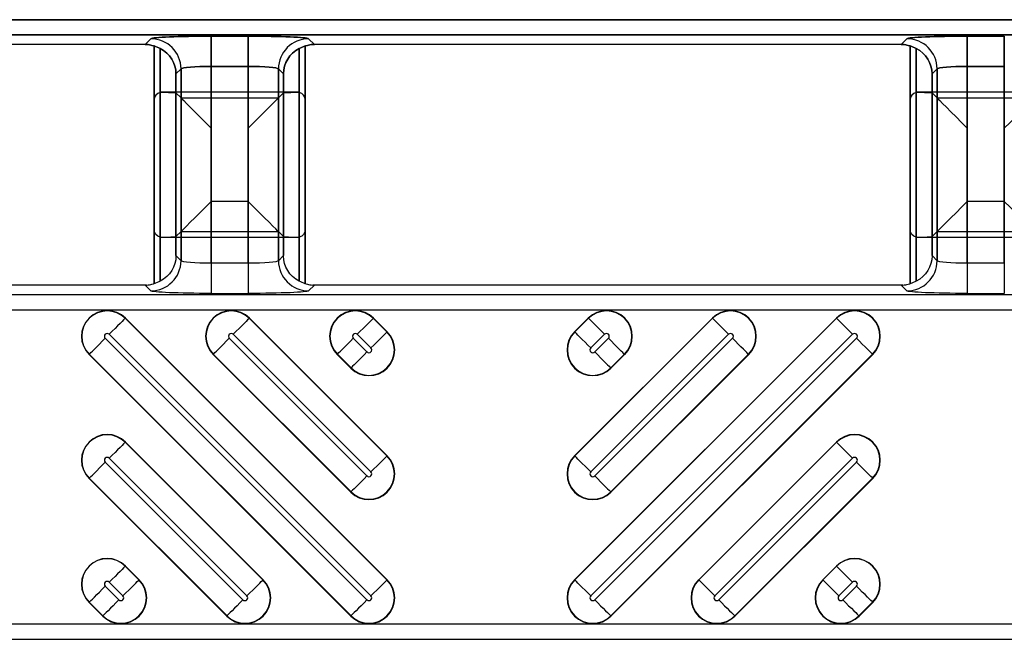
# Model space of a CAD drawing. Units: inches. Extents: x 0 to 226, y -16 to 104.
# Drawn here: x 23 to 24, y 65 to 66 of the extents above; entities that cross this region are included whole.
import ezdxf

# ---------------------------------------------------------------- set-up
doc = ezdxf.new("R2010")
doc.units = ezdxf.units.IN
doc.header["$MEASUREMENT"] = 0

msp = doc.modelspace()

# ---------------------------------------------------------------- linework, layer by layer
at = {"color": 18, "true_color": 0x000000}
for p, q in [((21.8186, 65.6402), (33.7961, 65.6402)), ((21.8186, 65.6402), (33.7961, 65.6402)), ((33.7961, 65.6402), (21.8186, 65.6402)), ((33.7961, 65.6402), (21.8186, 65.6402)), ((33.8157, 65.6205), (21.8186, 65.6205)), ((33.8157, 65.6205), (21.8186, 65.6205)), ((21.8186, 65.6205), (33.8157, 65.6205)), ((21.8186, 65.6205), (33.8157, 65.6205)), ((23.264, 65.6079), (22.4999, 65.6079)), ((23.264, 65.6079), (22.4999, 65.6079)), ((23.264, 65.6079), (22.4999, 65.6079)), ((23.264, 65.6079), (22.4999, 65.6079)), ((23.264, 65.6079), (23.2715, 65.6154)), ((23.264, 65.6079), (23.2715, 65.6154)), ((23.2715, 65.6154), (23.264, 65.6079)), ((23.2715, 65.6154), (23.264, 65.6079)), ((23.3502, 65.6187), (23.3983, 65.6187)), ((23.3502, 65.5794), (23.3502, 65.6187)), ((23.3502, 65.6187), (23.3983, 65.6187)), ((23.3502, 65.5794), (23.3502, 65.6187)), ((23.3983, 65.6187), (23.3502, 65.6187)), ((23.3502, 65.6187), (23.3502, 65.5794)), ((23.3983, 65.6187), (23.3502, 65.6187)), ((23.3502, 65.5794), (23.3502, 65.6187)), ((23.3983, 65.5794), (23.3983, 65.6187)), ((23.3983, 65.5794), (23.3983, 65.6187)), ((23.3983, 65.6187), (23.3983, 65.5794)), ((23.3983, 65.5794), (23.3983, 65.6187)), ((23.477, 65.6154), (23.4845, 65.6079)), ((23.477, 65.6154), (23.4845, 65.6079)), ((23.4845, 65.6079), (23.477, 65.6154)), ((23.4845, 65.6079), (23.477, 65.6154)), ((24.2486, 65.6079), (23.4845, 65.6079)), ((24.2486, 65.6079), (23.4845, 65.6079)), ((24.2486, 65.6079), (23.4845, 65.6079)), ((24.2486, 65.6079), (23.4845, 65.6079)), ((24.2486, 65.6079), (24.256, 65.6154)), ((24.2486, 65.6079), (24.256, 65.6154)), ((24.256, 65.6154), (24.2486, 65.6079)), ((24.256, 65.6154), (24.2486, 65.6079)), ((24.3347, 65.6187), (24.3829, 65.6187)), ((24.3347, 65.5794), (24.3347, 65.6187)), ((24.3347, 65.6187), (24.3829, 65.6187)), ((24.3347, 65.5794), (24.3347, 65.6187)), ((24.3829, 65.6187), (24.3347, 65.6187)), ((24.3347, 65.6187), (24.3347, 65.5794)), ((24.3829, 65.6187), (24.3347, 65.6187)), ((24.3347, 65.5794), (24.3347, 65.6187)), ((24.3829, 65.5794), (24.3829, 65.6187)), ((24.3829, 65.5794), (24.3829, 65.6187)), ((24.3829, 65.6187), (24.3829, 65.5794)), ((24.3829, 65.5794), (24.3829, 65.6187)), ((23.2758, 65.6061), (23.2758, 65.2961)), ((23.2758, 65.2961), (23.2758, 65.6061)), ((23.2758, 65.3664), (23.2758, 65.6061)), ((23.2837, 65.2996), (23.2837, 65.6027)), ((23.2837, 65.6027), (23.2837, 65.2996)), ((23.2837, 65.6027), (23.2837, 65.3568)), ((23.4648, 65.6027), (23.4648, 65.2996)), ((23.4648, 65.2996), (23.4648, 65.6027)), ((23.4648, 65.3568), (23.4648, 65.6027)), ((23.4727, 65.6061), (23.4727, 65.2961)), ((23.4727, 65.2961), (23.4727, 65.6061)), ((23.4727, 65.3664), (23.4727, 65.6061)), ((24.2604, 65.6061), (24.2604, 65.2961)), ((24.2604, 65.2961), (24.2604, 65.6061)), ((24.2604, 65.3664), (24.2604, 65.6061)), ((24.2682, 65.2996), (24.2682, 65.6027)), ((24.2682, 65.6027), (24.2682, 65.2996)), ((24.2682, 65.6027), (24.2682, 65.3568)), ((23.3108, 65.5761), (23.3042, 65.5695)), ((23.3108, 65.5761), (23.3042, 65.5695)), ((23.3042, 65.5695), (23.3108, 65.5761)), ((23.3042, 65.5695), (23.3108, 65.5761)), ((23.3042, 65.5695), (23.3042, 65.3328)), ((23.3042, 65.3328), (23.3042, 65.5695)), ((23.3042, 65.3575), (23.3042, 65.5695)), ((23.3108, 65.3262), (23.3108, 65.5761)), ((23.3108, 65.5761), (23.3108, 65.3262)), ((23.3108, 65.5761), (23.3108, 65.3641)), ((23.3983, 65.5794), (23.3502, 65.5794)), ((23.3502, 65.5794), (23.3502, 65.3229)), ((23.3983, 65.5794), (23.3502, 65.5794)), ((23.3502, 65.5794), (23.3983, 65.5794)), ((23.3502, 65.3229), (23.3502, 65.5794)), ((23.3502, 65.5794), (23.3983, 65.5794)), ((23.3502, 65.4034), (23.3502, 65.5794)), ((23.3983, 65.3229), (23.3983, 65.5794)), ((23.3983, 65.5794), (23.3983, 65.3229)), ((23.3983, 65.5794), (23.3983, 65.4034)), ((23.4377, 65.5761), (23.4377, 65.3262)), ((23.4442, 65.5695), (23.4377, 65.5761)), ((23.4442, 65.5695), (23.4377, 65.5761)), ((23.4377, 65.3262), (23.4377, 65.5761)), ((23.4377, 65.5761), (23.4442, 65.5695)), ((23.4377, 65.3641), (23.4377, 65.5761)), ((23.4377, 65.5761), (23.4442, 65.5695)), ((23.4442, 65.3328), (23.4442, 65.5695)), ((23.4442, 65.5695), (23.4442, 65.3328)), ((23.4442, 65.5695), (23.4442, 65.3575)), ((24.2954, 65.5761), (24.2888, 65.5695)), ((24.2954, 65.5761), (24.2888, 65.5695)), ((24.2888, 65.5695), (24.2954, 65.5761)), ((24.2888, 65.5695), (24.2954, 65.5761)), ((24.2888, 65.5695), (24.2888, 65.3328)), ((24.2888, 65.3328), (24.2888, 65.5695)), ((24.2888, 65.3575), (24.2888, 65.5695)), ((24.2954, 65.3262), (24.2954, 65.5761)), ((24.2954, 65.5761), (24.2954, 65.3262)), ((24.2954, 65.5761), (24.2954, 65.3641)), ((24.3829, 65.5794), (24.3347, 65.5794)), ((24.3347, 65.5794), (24.3347, 65.3229)), ((24.3829, 65.5794), (24.3347, 65.5794)), ((24.3347, 65.5794), (24.3829, 65.5794)), ((24.3347, 65.3229), (24.3347, 65.5794)), ((24.3347, 65.5794), (24.3829, 65.5794)), ((24.3347, 65.4034), (24.3347, 65.5794)), ((24.3829, 65.3229), (24.3829, 65.5794)), ((24.3829, 65.5794), (24.3829, 65.3229)), ((24.3829, 65.5794), (24.3829, 65.4034)), ((23.2837, 65.2996), (23.2837, 65.5454)), ((23.2846, 65.5456), (23.3042, 65.5447)), ((23.4628, 65.5456), (23.2856, 65.5456)), ((23.3108, 65.5382), (23.3042, 65.5447)), ((23.3042, 65.5447), (23.3042, 65.3328)), ((23.4377, 65.5382), (23.4442, 65.5447)), ((23.4442, 65.5447), (23.4639, 65.5456)), ((23.4442, 65.3328), (23.4442, 65.5447)), ((23.4648, 65.5454), (23.4648, 65.2996)), ((24.2682, 65.2996), (24.2682, 65.5454)), ((24.2691, 65.5456), (24.2888, 65.5447)), ((24.4474, 65.5456), (24.2702, 65.5456)), ((24.2954, 65.5382), (24.2888, 65.5447)), ((24.2888, 65.5447), (24.2888, 65.3328)), ((23.2758, 65.5358), (23.2758, 65.2961)), ((23.3108, 65.3262), (23.3108, 65.5382)), ((23.3108, 65.5382), (23.4377, 65.5382)), ((23.4377, 65.5382), (23.4377, 65.3262)), ((23.4727, 65.5358), (23.4727, 65.2961)), ((24.2604, 65.5358), (24.2604, 65.2961)), ((24.2954, 65.3262), (24.2954, 65.5382)), ((24.2954, 65.5382), (24.4222, 65.5382)), ((23.3983, 65.4034), (23.3502, 65.4034)), ((24.3829, 65.4034), (24.3347, 65.4034)), ((23.3108, 65.3641), (23.3042, 65.3575)), ((23.3108, 65.3641), (23.4377, 65.3641)), ((23.4377, 65.3641), (23.4442, 65.3575)), ((24.2954, 65.3641), (24.2888, 65.3575)), ((24.2954, 65.3641), (24.4222, 65.3641)), ((23.2846, 65.3566), (23.3042, 65.3575)), ((23.4628, 65.3566), (23.2856, 65.3566)), ((23.4442, 65.3575), (23.4639, 65.3566)), ((24.2691, 65.3566), (24.2888, 65.3575)), ((24.4474, 65.3566), (24.2702, 65.3566)), ((23.3108, 65.3262), (23.3042, 65.3328)), ((23.3108, 65.3262), (23.3042, 65.3328)), ((23.4442, 65.3328), (23.4377, 65.3262)), ((23.4442, 65.3328), (23.4377, 65.3262)), ((24.2954, 65.3262), (24.2888, 65.3328)), ((24.2954, 65.3262), (24.2888, 65.3328)), ((23.3502, 65.3229), (23.3502, 65.2835)), ((23.3983, 65.3229), (23.3502, 65.3229)), ((23.3502, 65.3229), (23.3502, 65.2835)), ((23.3983, 65.3229), (23.3502, 65.3229)), ((23.3983, 65.3229), (23.3983, 65.2835)), ((23.3983, 65.3229), (23.3983, 65.2835)), ((24.3347, 65.3229), (24.3347, 65.2835)), ((24.3829, 65.3229), (24.3347, 65.3229)), ((24.3347, 65.3229), (24.3347, 65.2835)), ((24.3829, 65.3229), (24.3347, 65.3229)), ((24.3829, 65.3229), (24.3829, 65.2835)), ((24.3829, 65.3229), (24.3829, 65.2835)), ((23.264, 65.2943), (22.4999, 65.2943)), ((23.264, 65.2943), (22.4999, 65.2943)), ((23.264, 65.2943), (23.2715, 65.2868)), ((23.264, 65.2943), (23.2715, 65.2868)), ((23.477, 65.2868), (23.4845, 65.2943)), ((23.477, 65.2868), (23.4845, 65.2943)), ((24.2486, 65.2943), (23.4845, 65.2943)), ((24.2486, 65.2943), (23.4845, 65.2943)), ((24.2486, 65.2943), (24.256, 65.2868)), ((24.2486, 65.2943), (24.256, 65.2868)), ((33.8157, 65.2817), (21.8186, 65.2817)), ((33.8157, 65.2817), (21.8186, 65.2817)), ((23.3502, 65.2835), (23.3983, 65.2835)), ((23.3502, 65.2835), (23.3983, 65.2835)), ((24.3347, 65.2835), (24.3829, 65.2835)), ((24.3347, 65.2835), (24.3829, 65.2835)), ((21.8186, 65.262), (33.7961, 65.262)), ((21.8186, 65.262), (33.7961, 65.262)), ((23.2381, 65.2511), (23.2384, 65.2514)), ((23.579, 64.9103), (23.2381, 65.2511)), ((23.2384, 65.2514), (23.5793, 64.9105)), ((23.3996, 65.2511), (23.3999, 65.2514)), ((23.579, 65.0718), (23.3996, 65.2511)), ((23.3999, 65.2514), (23.5793, 65.0721)), ((23.5612, 65.2511), (23.5614, 65.2514)), ((23.579, 65.2333), (23.5612, 65.2511)), ((23.5614, 65.2514), (23.5793, 65.2336)), ((23.8234, 64.9105), (24.1642, 65.2514)), ((23.8234, 65.0721), (24.0027, 65.2514)), ((23.8234, 65.2336), (23.8412, 65.2514)), ((24.1645, 65.2511), (23.8236, 64.9103)), ((24.003, 65.2511), (23.8236, 65.0718)), ((23.8415, 65.2511), (23.8236, 65.2333)), ((23.8415, 65.2511), (23.8412, 65.2514)), ((24.003, 65.2511), (24.0027, 65.2514)), ((24.1645, 65.2511), (24.1642, 65.2514)), ((23.553, 64.8843), (23.2122, 65.2251)), ((23.2173, 65.2303), (23.5582, 64.8894)), ((23.553, 65.0458), (23.3737, 65.2251)), ((23.3788, 65.2303), (23.5582, 65.051)), ((23.553, 65.2073), (23.5352, 65.2251)), ((23.5404, 65.2303), (23.5582, 65.2125)), ((23.579, 65.2333), (23.5793, 65.2336)), ((23.8236, 65.2333), (23.8234, 65.2336)), ((23.8444, 64.8894), (24.1853, 65.2303)), ((23.8444, 65.051), (24.0238, 65.2303)), ((23.8444, 65.2125), (23.8623, 65.2303)), ((24.1905, 65.2251), (23.8496, 64.8843)), ((24.029, 65.2251), (23.8496, 65.0458)), ((23.8674, 65.2251), (23.8496, 65.2073)), ((23.1913, 65.2043), (23.1911, 65.2041)), ((23.5319, 64.8632), (23.1911, 65.2041)), ((23.1913, 65.2043), (23.5322, 64.8635)), ((23.3529, 65.2043), (23.3526, 65.2041)), ((23.5319, 65.0247), (23.3526, 65.2041)), ((23.3529, 65.2043), (23.5322, 65.025)), ((23.5144, 65.2043), (23.5141, 65.2041)), ((23.5319, 65.1862), (23.5141, 65.2041)), ((23.5144, 65.2043), (23.5322, 65.1865)), ((23.8704, 64.8635), (24.2113, 65.2043)), ((23.8704, 65.025), (24.0498, 65.2043)), ((23.8704, 65.1865), (23.8882, 65.2043)), ((24.2116, 65.2041), (23.8707, 64.8632)), ((24.05, 65.2041), (23.8707, 65.0247)), ((23.8885, 65.2041), (23.8707, 65.1862)), ((23.8882, 65.2043), (23.8885, 65.2041)), ((24.0498, 65.2043), (24.05, 65.2041)), ((24.2113, 65.2043), (24.2116, 65.2041)), ((23.5322, 65.1865), (23.5319, 65.1862)), ((23.8704, 65.1865), (23.8707, 65.1862)), ((23.2381, 65.0896), (23.2384, 65.0899)), ((23.4175, 64.9103), (23.2381, 65.0896)), ((23.2384, 65.0899), (23.4177, 64.9105)), ((23.9849, 64.9105), (24.1642, 65.0899)), ((24.1645, 65.0896), (23.9852, 64.9103)), ((24.1645, 65.0896), (24.1642, 65.0899)), ((23.2173, 65.0688), (23.3967, 64.8894)), ((23.579, 65.0718), (23.5793, 65.0721)), ((23.8236, 65.0718), (23.8234, 65.0721)), ((24.006, 64.8894), (24.1853, 65.0688)), ((23.3915, 64.8843), (23.2122, 65.0636)), ((24.1905, 65.0636), (24.0111, 64.8843)), ((23.1913, 65.0428), (23.1911, 65.0425)), ((23.3704, 64.8632), (23.1911, 65.0425)), ((23.1913, 65.0428), (23.3707, 64.8635)), ((24.0319, 64.8635), (24.2113, 65.0428)), ((24.2116, 65.0425), (24.0322, 64.8632)), ((24.2113, 65.0428), (24.2116, 65.0425)), ((23.5322, 65.025), (23.5319, 65.0247)), ((23.8704, 65.025), (23.8707, 65.0247)), ((23.2381, 64.9281), (23.2384, 64.9284)), ((23.2559, 64.9103), (23.2381, 64.9281)), ((23.2384, 64.9284), (23.2562, 64.9105)), ((24.1464, 64.9105), (24.1642, 64.9284)), ((24.1645, 64.9281), (24.1467, 64.9103)), ((24.1645, 64.9281), (24.1642, 64.9284)), ((23.23, 64.8843), (23.2122, 64.9021)), ((23.2173, 64.9073), (23.2351, 64.8894)), ((23.2559, 64.9103), (23.2562, 64.9105)), ((23.4175, 64.9103), (23.4177, 64.9105)), ((23.579, 64.9103), (23.5793, 64.9105)), ((23.8236, 64.9103), (23.8234, 64.9105)), ((23.9852, 64.9103), (23.9849, 64.9105)), ((24.1467, 64.9103), (24.1464, 64.9105)), ((24.1675, 64.8894), (24.1853, 64.9073)), ((24.1905, 64.9021), (24.1726, 64.8843)), ((23.1913, 64.8813), (23.1911, 64.881)), ((23.2089, 64.8632), (23.1911, 64.881)), ((23.1913, 64.8813), (23.2092, 64.8635)), ((24.1935, 64.8635), (24.2113, 64.8813)), ((24.2116, 64.881), (24.1937, 64.8632)), ((24.2113, 64.8813), (24.2116, 64.881)), ((23.2092, 64.8635), (23.2089, 64.8632)), ((23.3707, 64.8635), (23.3704, 64.8632)), ((23.5322, 64.8635), (23.5319, 64.8632)), ((23.8704, 64.8635), (23.8707, 64.8632)), ((24.0319, 64.8635), (24.0322, 64.8632)), ((24.1935, 64.8635), (24.1937, 64.8632)), ((33.7961, 64.8525), (21.8186, 64.8525)), ((33.7961, 64.8525), (21.8186, 64.8525)), ((21.8186, 64.8329), (33.8157, 64.8329)), ((21.8186, 64.8329), (33.8157, 64.8329))]:
    msp.add_line(p, q, dxfattribs=at)
at = {"color": 18, "true_color": 0x000000, "flags": 128}
for points in [[(23.3108, 65.5382), (23.3119, 65.5371), (23.3143, 65.5347), (23.318, 65.531), (23.3229, 65.5261), (23.3288, 65.5202), (23.3355, 65.5135), (23.3427, 65.5063), (23.3502, 65.4988)], [(23.4377, 65.5382), (23.4366, 65.5371), (23.4342, 65.5347), (23.4304, 65.531), (23.4255, 65.5261), (23.4197, 65.5202), (23.413, 65.5135), (23.4058, 65.5063), (23.3983, 65.4988)], [(24.2954, 65.5382), (24.2964, 65.5371), (24.2989, 65.5347), (24.3026, 65.531), (24.3075, 65.5261), (24.3134, 65.5202), (24.3201, 65.5135), (24.3273, 65.5063), (24.3347, 65.4988)], [(24.4222, 65.5382), (24.4212, 65.5371), (24.4188, 65.5347), (24.415, 65.531), (24.4101, 65.5261), (24.4042, 65.5202), (24.3976, 65.5135), (24.3904, 65.5063), (24.3829, 65.4988)], [(23.3108, 65.3641), (23.3119, 65.3651), (23.3143, 65.3675), (23.318, 65.3713), (23.3229, 65.3762), (23.3288, 65.3821), (23.3355, 65.3887), (23.3427, 65.3959), (23.3502, 65.4034)], [(23.4377, 65.3641), (23.4366, 65.3651), (23.4342, 65.3675), (23.4304, 65.3713), (23.4255, 65.3762), (23.4197, 65.3821), (23.413, 65.3887), (23.4058, 65.3959), (23.3983, 65.4034)], [(24.2954, 65.3641), (24.2964, 65.3651), (24.2989, 65.3675), (24.3026, 65.3713), (24.3075, 65.3762), (24.3134, 65.3821), (24.3201, 65.3887), (24.3273, 65.3959), (24.3347, 65.4034)], [(24.4222, 65.3641), (24.4212, 65.3651), (24.4188, 65.3675), (24.415, 65.3713), (24.4101, 65.3762), (24.4042, 65.3821), (24.3976, 65.3887), (24.3904, 65.3959), (24.3829, 65.4034)], [(23.2381, 65.2511), (23.2374, 65.2504), (23.236, 65.249), (23.234, 65.247), (23.2314, 65.2444), (23.2283, 65.2413), (23.2249, 65.2379), (23.2212, 65.2342), (23.2173, 65.2303)], [(23.3996, 65.2511), (23.399, 65.2504), (23.3976, 65.249), (23.3955, 65.247), (23.3929, 65.2444), (23.3899, 65.2413), (23.3864, 65.2379), (23.3827, 65.2342), (23.3788, 65.2303)], [(23.5612, 65.2511), (23.5605, 65.2504), (23.5591, 65.249), (23.5571, 65.247), (23.5545, 65.2444), (23.5514, 65.2413), (23.5479, 65.2379), (23.5442, 65.2342), (23.5404, 65.2303)], [(23.8415, 65.2511), (23.8422, 65.2504), (23.8435, 65.249), (23.8456, 65.247), (23.8482, 65.2444), (23.8512, 65.2413), (23.8547, 65.2379), (23.8584, 65.2342), (23.8623, 65.2303)], [(24.003, 65.2511), (24.0037, 65.2504), (24.0051, 65.249), (24.0071, 65.247), (24.0097, 65.2444), (24.0128, 65.2413), (24.0162, 65.2379), (24.0199, 65.2342), (24.0238, 65.2303)], [(24.1645, 65.2511), (24.1652, 65.2504), (24.1666, 65.249), (24.1686, 65.247), (24.1712, 65.2444), (24.1743, 65.2413), (24.1777, 65.2379), (24.1815, 65.2342), (24.1853, 65.2303)], [(23.1913, 65.2043), (23.192, 65.205), (23.1934, 65.2064), (23.1954, 65.2084), (23.198, 65.211), (23.2011, 65.2141), (23.2046, 65.2176), (23.2083, 65.2213), (23.2122, 65.2251)], [(23.3529, 65.2043), (23.3536, 65.205), (23.3549, 65.2064), (23.357, 65.2084), (23.3596, 65.211), (23.3626, 65.2141), (23.3661, 65.2176), (23.3698, 65.2213), (23.3737, 65.2251)], [(23.5144, 65.2043), (23.5151, 65.205), (23.5165, 65.2064), (23.5185, 65.2084), (23.5211, 65.211), (23.5242, 65.2141), (23.5276, 65.2176), (23.5313, 65.2213), (23.5352, 65.2251)], [(23.5582, 65.2125), (23.562, 65.2163), (23.5657, 65.2201), (23.5692, 65.2235), (23.5723, 65.2266), (23.5749, 65.2292), (23.5769, 65.2312), (23.5783, 65.2326), (23.579, 65.2333)], [(23.8444, 65.2125), (23.8406, 65.2163), (23.8369, 65.2201), (23.8334, 65.2235), (23.8303, 65.2266), (23.8277, 65.2292), (23.8257, 65.2312), (23.8243, 65.2326), (23.8236, 65.2333)], [(23.8882, 65.2043), (23.8876, 65.205), (23.8862, 65.2064), (23.8841, 65.2084), (23.8815, 65.211), (23.8785, 65.2141), (23.875, 65.2176), (23.8713, 65.2213), (23.8674, 65.2251)], [(24.0498, 65.2043), (24.0491, 65.205), (24.0477, 65.2064), (24.0457, 65.2084), (24.0431, 65.211), (24.04, 65.2141), (24.0365, 65.2176), (24.0328, 65.2213), (24.029, 65.2251)], [(24.2113, 65.2043), (24.2106, 65.205), (24.2092, 65.2064), (24.2072, 65.2084), (24.2046, 65.211), (24.2015, 65.2141), (24.198, 65.2176), (24.1943, 65.2213), (24.1905, 65.2251)], [(23.553, 65.2073), (23.5492, 65.2035), (23.5454, 65.1997), (23.542, 65.1963), (23.5389, 65.1932), (23.5363, 65.1906), (23.5343, 65.1886), (23.5329, 65.1872), (23.5322, 65.1865)], [(23.8496, 65.2073), (23.8535, 65.2035), (23.8572, 65.1997), (23.8606, 65.1963), (23.8637, 65.1932), (23.8663, 65.1906), (23.8683, 65.1886), (23.8697, 65.1872), (23.8704, 65.1865)], [(23.2381, 65.0896), (23.2374, 65.0889), (23.236, 65.0875), (23.234, 65.0855), (23.2314, 65.0829), (23.2283, 65.0798), (23.2249, 65.0764), (23.2212, 65.0726), (23.2173, 65.0688)], [(24.1645, 65.0896), (24.1652, 65.0889), (24.1666, 65.0875), (24.1686, 65.0855), (24.1712, 65.0829), (24.1743, 65.0798), (24.1777, 65.0764), (24.1815, 65.0726), (24.1853, 65.0688)], [(23.5582, 65.051), (23.562, 65.0548), (23.5657, 65.0585), (23.5692, 65.062), (23.5723, 65.0651), (23.5749, 65.0677), (23.5769, 65.0697), (23.5783, 65.0711), (23.579, 65.0718)], [(23.8444, 65.051), (23.8406, 65.0548), (23.8369, 65.0585), (23.8334, 65.062), (23.8303, 65.0651), (23.8277, 65.0677), (23.8257, 65.0697), (23.8243, 65.0711), (23.8236, 65.0718)], [(23.1913, 65.0428), (23.192, 65.0435), (23.1934, 65.0449), (23.1954, 65.0469), (23.198, 65.0495), (23.2011, 65.0526), (23.2046, 65.0561), (23.2083, 65.0598), (23.2122, 65.0636)], [(24.2113, 65.0428), (24.2106, 65.0435), (24.2092, 65.0449), (24.2072, 65.0469), (24.2046, 65.0495), (24.2015, 65.0526), (24.198, 65.0561), (24.1943, 65.0598), (24.1905, 65.0636)], [(23.553, 65.0458), (23.5492, 65.0419), (23.5454, 65.0382), (23.542, 65.0348), (23.5389, 65.0317), (23.5363, 65.0291), (23.5343, 65.0271), (23.5329, 65.0257), (23.5322, 65.025)], [(23.8496, 65.0458), (23.8535, 65.0419), (23.8572, 65.0382), (23.8606, 65.0348), (23.8637, 65.0317), (23.8663, 65.0291), (23.8683, 65.0271), (23.8697, 65.0257), (23.8704, 65.025)], [(23.2381, 64.9281), (23.2374, 64.9274), (23.236, 64.926), (23.234, 64.924), (23.2314, 64.9214), (23.2283, 64.9183), (23.2249, 64.9148), (23.2212, 64.9111), (23.2173, 64.9073)], [(24.1645, 64.9281), (24.1652, 64.9274), (24.1666, 64.926), (24.1686, 64.924), (24.1712, 64.9214), (24.1743, 64.9183), (24.1777, 64.9148), (24.1815, 64.9111), (24.1853, 64.9073)], [(23.1913, 64.8813), (23.192, 64.882), (23.1934, 64.8834), (23.1954, 64.8854), (23.198, 64.888), (23.2011, 64.8911), (23.2046, 64.8945), (23.2083, 64.8983), (23.2122, 64.9021)], [(23.2351, 64.8894), (23.239, 64.8933), (23.2427, 64.897), (23.2462, 64.9005), (23.2493, 64.9036), (23.2518, 64.9062), (23.2539, 64.9082), (23.2553, 64.9096), (23.2559, 64.9103)], [(23.3967, 64.8894), (23.4005, 64.8933), (23.4042, 64.897), (23.4077, 64.9005), (23.4108, 64.9036), (23.4134, 64.9062), (23.4154, 64.9082), (23.4168, 64.9096), (23.4175, 64.9103)], [(23.5582, 64.8894), (23.562, 64.8933), (23.5657, 64.897), (23.5692, 64.9005), (23.5723, 64.9036), (23.5749, 64.9062), (23.5769, 64.9082), (23.5783, 64.9096), (23.579, 64.9103)], [(23.8444, 64.8894), (23.8406, 64.8933), (23.8369, 64.897), (23.8334, 64.9005), (23.8303, 64.9036), (23.8277, 64.9062), (23.8257, 64.9082), (23.8243, 64.9096), (23.8236, 64.9103)], [(24.006, 64.8894), (24.0021, 64.8933), (23.9984, 64.897), (23.9949, 64.9005), (23.9919, 64.9036), (23.9893, 64.9062), (23.9872, 64.9082), (23.9859, 64.9096), (23.9852, 64.9103)], [(24.1675, 64.8894), (24.1636, 64.8933), (24.1599, 64.897), (24.1565, 64.9005), (24.1534, 64.9036), (24.1508, 64.9062), (24.1488, 64.9082), (24.1474, 64.9096), (24.1467, 64.9103)], [(24.2113, 64.8813), (24.2106, 64.882), (24.2092, 64.8834), (24.2072, 64.8854), (24.2046, 64.888), (24.2015, 64.8911), (24.198, 64.8945), (24.1943, 64.8983), (24.1905, 64.9021)], [(23.23, 64.8843), (23.2261, 64.8804), (23.2224, 64.8767), (23.2189, 64.8733), (23.2159, 64.8702), (23.2133, 64.8676), (23.2112, 64.8655), (23.2099, 64.8642), (23.2092, 64.8635)], [(23.3915, 64.8843), (23.3876, 64.8804), (23.3839, 64.8767), (23.3805, 64.8733), (23.3774, 64.8702), (23.3748, 64.8676), (23.3728, 64.8655), (23.3714, 64.8642), (23.3707, 64.8635)], [(23.553, 64.8843), (23.5492, 64.8804), (23.5454, 64.8767), (23.542, 64.8733), (23.5389, 64.8702), (23.5363, 64.8676), (23.5343, 64.8655), (23.5329, 64.8642), (23.5322, 64.8635)], [(23.8496, 64.8843), (23.8535, 64.8804), (23.8572, 64.8767), (23.8606, 64.8733), (23.8637, 64.8702), (23.8663, 64.8676), (23.8683, 64.8655), (23.8697, 64.8642), (23.8704, 64.8635)], [(24.0111, 64.8843), (24.015, 64.8804), (24.0187, 64.8767), (24.0222, 64.8733), (24.0252, 64.8702), (24.0278, 64.8676), (24.0299, 64.8655), (24.0312, 64.8642), (24.0319, 64.8635)], [(24.1726, 64.8843), (24.1765, 64.8804), (24.1802, 64.8767), (24.1837, 64.8733), (24.1868, 64.8702), (24.1894, 64.8676), (24.1914, 64.8655), (24.1928, 64.8642), (24.1935, 64.8635)]]:
    msp.add_lwpolyline(points, dxfattribs=at)
at = {"color": 18, "true_color": 0x000000}
for centre, radius, start, end in [((23.2714, 65.576), 0.0394, 0.1276, 89.8724), ((23.2714, 65.576), 0.0394, 0.1279, 89.8721), ((23.2714, 65.576), 0.0394, 0.1276, 89.8724), ((23.2714, 65.576), 0.0394, 0.1279, 89.8721), ((23.4771, 65.576), 0.0394, 90.1276, 179.8724), ((23.4771, 65.576), 0.0394, 90.1279, 179.8721), ((23.4771, 65.576), 0.0394, 90.1276, 179.8724), ((23.4771, 65.576), 0.0394, 90.1279, 179.8721), ((24.256, 65.576), 0.0394, 0.1272, 89.8726), ((24.256, 65.576), 0.0394, 0.1274, 89.8723), ((24.256, 65.576), 0.0394, 0.1272, 89.8726), ((24.256, 65.576), 0.0394, 0.1274, 89.8723), ((23.2714, 65.3263), 0.0394, 270.1276, 359.8724), ((23.2714, 65.3263), 0.0394, 270.1279, 359.8721), ((23.4771, 65.3263), 0.0394, 180.1276, 269.8724), ((23.4771, 65.3263), 0.0394, 180.1279, 269.8721), ((24.256, 65.3263), 0.0394, 270.1274, 359.8728), ((24.256, 65.3263), 0.0394, 270.1277, 359.8726), ((23.2147, 65.2277), 0.0335, 45, 225), ((23.3763, 65.2277), 0.0335, 45, 225), ((23.5378, 65.2277), 0.0335, 45, 225), ((23.8649, 65.2277), 0.0335, 315, 135), ((24.0264, 65.2277), 0.0335, 315, 135), ((24.1879, 65.2277), 0.0335, 315, 135), ((23.2147, 65.2277), 0.0331, 45, 225), ((23.3763, 65.2277), 0.0331, 45, 225), ((23.5378, 65.2277), 0.0331, 45, 225), ((23.8649, 65.2277), 0.0331, 315, 135), ((24.0264, 65.2277), 0.0331, 315, 135), ((24.1879, 65.2277), 0.0331, 315, 135), ((23.2147, 65.2277), 0.00365, 45, 225), ((23.3763, 65.2277), 0.00365, 45, 225), ((23.5556, 65.2099), 0.0335, 225, 45), ((23.5556, 65.2099), 0.0331, 225, 45), ((23.5378, 65.2277), 0.00365, 45, 225), ((23.847, 65.2099), 0.0335, 135, 315), ((23.847, 65.2099), 0.0331, 135, 315), ((23.8649, 65.2277), 0.00365, 315, 135), ((24.0264, 65.2277), 0.00365, 315, 135), ((24.1879, 65.2277), 0.00365, 315, 135), ((23.5556, 65.2099), 0.00365, 225, 45), ((23.847, 65.2099), 0.00365, 135, 315), ((23.2147, 65.0662), 0.0335, 45, 225), ((23.2147, 65.0662), 0.0331, 45, 225), ((24.1879, 65.0662), 0.0335, 315, 135), ((24.1879, 65.0662), 0.0331, 315, 135), ((23.2147, 65.0662), 0.00365, 45, 225), ((23.5556, 65.0484), 0.0335, 225, 45), ((23.5556, 65.0484), 0.0331, 225, 45), ((23.847, 65.0484), 0.0335, 135, 315), ((23.847, 65.0484), 0.0331, 135, 315), ((24.1879, 65.0662), 0.00365, 315, 135), ((23.5556, 65.0484), 0.00365, 225, 45), ((23.847, 65.0484), 0.00365, 135, 315), ((23.2147, 64.9047), 0.0335, 45, 225), ((23.2147, 64.9047), 0.0331, 45, 225), ((24.1879, 64.9047), 0.0335, 315, 135), ((24.1879, 64.9047), 0.0331, 315, 135), ((23.2326, 64.8869), 0.0335, 225, 45), ((23.2326, 64.8869), 0.0331, 225, 45), ((23.2147, 64.9047), 0.00365, 45, 225), ((23.3941, 64.8869), 0.0335, 225, 45), ((23.3941, 64.8869), 0.0331, 225, 45), ((23.5556, 64.8869), 0.0335, 225, 45), ((23.5556, 64.8869), 0.0331, 225, 45), ((23.847, 64.8869), 0.0335, 135, 315), ((23.847, 64.8869), 0.0331, 135, 315), ((24.0085, 64.8869), 0.0335, 135, 315), ((24.0085, 64.8869), 0.0331, 135, 315), ((24.1701, 64.8869), 0.0335, 135, 315), ((24.1701, 64.8869), 0.0331, 135, 315), ((24.1879, 64.9047), 0.00365, 315, 135), ((23.2326, 64.8869), 0.00365, 225, 45), ((23.3941, 64.8869), 0.00365, 225, 45), ((23.5556, 64.8869), 0.00365, 225, 45), ((23.847, 64.8869), 0.00365, 135, 315), ((24.0085, 64.8869), 0.00365, 135, 315), ((24.1701, 64.8869), 0.00365, 135, 315)]:
    msp.add_arc(centre, radius, start, end, dxfattribs=at)
for centre, major_axis, ratio, start_param, end_param in [((23.2639, 65.5685), (0.0279, 0.0279), 0.998099, 0.731096, 0.784447), ((23.2639, 65.5685), (0.0279, 0.0279), 0.998099, 0.731096, 0.784447), ((23.3502, 65.6153), (0.0788, 0), 0.043661, 1.570796, 3.097959), ((23.3502, 65.6153), (0.0788, 0), 0.043661, 1.570796, 3.097959), ((23.3983, 65.6153), (0.0788, 0), 0.043661, 0.043633, 1.570796), ((23.3983, 65.6153), (0.0788, 0), 0.043661, 0.043633, 1.570796), ((23.4845, 65.5685), (0.0279, -0.0279), 0.998099, 2.357146, 2.410497), ((23.4845, 65.5685), (0.0279, -0.0279), 0.998099, 2.357146, 2.410497), ((24.2485, 65.5685), (0.0279, 0.0279), 0.998099, 0.731096, 0.784447), ((24.2485, 65.5685), (0.0279, 0.0279), 0.998099, 0.731096, 0.784447), ((24.3347, 65.6153), (0.0788, 0), 0.043661, 1.570796, 3.097959), ((24.3347, 65.6153), (0.0788, 0), 0.043661, 1.570796, 3.097959), ((23.2639, 65.5685), (0.0279, 0.0279), 0.998099, 0.262201, 0.480958), ((23.2639, 65.5685), (0.0279, 0.0279), 0.998099, 0.262201, 0.480958), ((23.263, 65.5676), (0.0381, 0.0168), 0.937575, 5.891913, 6.938561), ((23.263, 65.5676), (0.0381, 0.0168), 0.937575, 5.891913, 6.938561), ((23.4854, 65.5676), (0.0381, -0.0168), 0.937575, 2.486217, 3.532865), ((23.4854, 65.5676), (0.0381, -0.0168), 0.937575, 2.486217, 3.532865), ((23.4845, 65.5685), (0.0279, -0.0279), 0.998099, 2.660634, 2.879392), ((23.4845, 65.5685), (0.0279, -0.0279), 0.998099, 2.660634, 2.879392), ((24.2485, 65.5685), (0.0279, 0.0279), 0.998099, 0.262201, 0.480958), ((24.2485, 65.5685), (0.0279, 0.0279), 0.998099, 0.262201, 0.480958), ((24.2476, 65.5676), (0.0381, 0.0168), 0.937575, 5.891913, 6.938561), ((24.2476, 65.5676), (0.0381, 0.0168), 0.937575, 5.891913, 6.938561), ((23.3502, 65.5759), (0.0394, 0), 0.087322, 1.570796, 3.097959), ((23.3502, 65.5759), (0.0394, 0), 0.087322, 1.570796, 3.097959), ((23.3983, 65.5759), (0.0394, 0), 0.087322, 0.043633, 1.570796), ((23.3983, 65.5759), (0.0394, 0), 0.087322, 0.043633, 1.570796), ((24.3347, 65.5759), (0.0394, 0), 0.087322, 1.570796, 3.097959), ((24.3347, 65.5759), (0.0394, 0), 0.087322, 1.570796, 3.097959), ((23.2856, 65.5358), (-0.00696, 0.00696), 0.999695, 5.699117, 7.068431), ((23.2856, 65.5358), (-0.0037, -0.00916), 0.976036, 3.640577, 3.735546), ((23.2828, 65.5386), (0.01, 0.0032), 0.623011, 1.095912, 1.202121), ((23.4657, 65.5386), (0.01, -0.0032), 0.623011, 1.939471, 2.045681), ((23.4629, 65.5358), (0.0037, -0.00916), 0.976036, 2.54764, 2.642608), ((23.4628, 65.5358), (0.00696, 0.00696), 0.999695, 5.497939, 6.867253), ((24.2702, 65.5358), (-0.00696, 0.00696), 0.999695, 5.699117, 7.068431), ((24.2702, 65.5358), (-0.0037, -0.00916), 0.976036, 3.640577, 3.735546), ((24.2674, 65.5386), (0.01, 0.0032), 0.623011, 1.095912, 1.202121)]:
    msp.add_ellipse(centre, major_axis=major_axis, ratio=ratio, start_param=start_param, end_param=end_param, dxfattribs=at)
at = {"color": 18, "true_color": 0x000000, "extrusion": (0, 0, -1)}
for centre, major_axis, ratio, start_param, end_param in [((23.2639, 65.5685), (-0.0279, -0.0279), 0.998099, 2.357146, 2.410497), ((23.2639, 65.5685), (-0.0279, -0.0279), 0.998099, 2.357146, 2.410497), ((23.3502, 65.6153), (0.0788, 0), 0.043661, 3.185226, 4.712389), ((23.3502, 65.6153), (0.0788, 0), 0.043661, 3.185226, 4.712389), ((23.3983, 65.6153), (0.0788, 0), 0.043661, 4.712389, 6.239552), ((23.3983, 65.6153), (0.0788, 0), 0.043661, 4.712389, 6.239552), ((23.4845, 65.5685), (-0.0279, 0.0279), 0.998099, 0.731096, 0.784447), ((23.4845, 65.5685), (-0.0279, 0.0279), 0.998099, 0.731096, 0.784447), ((24.2485, 65.5685), (-0.0279, -0.0279), 0.998099, 2.357146, 2.410497), ((24.2485, 65.5685), (-0.0279, -0.0279), 0.998099, 2.357146, 2.410497), ((24.3347, 65.6153), (0.0788, 0), 0.043661, 3.185226, 4.712389), ((24.3347, 65.6153), (0.0788, 0), 0.043661, 3.185226, 4.712389), ((23.2639, 65.5685), (-0.0279, -0.0279), 0.998099, 2.660634, 2.879392), ((23.2639, 65.5685), (-0.0279, -0.0279), 0.998099, 2.660634, 2.879392), ((23.263, 65.5676), (0.0381, 0.0168), 0.937575, 5.627809, 6.674457), ((23.263, 65.5676), (0.0381, 0.0168), 0.937575, 5.627809, 6.674457), ((23.4854, 65.5676), (0.0381, -0.0168), 0.937575, 2.750321, 3.796969), ((23.4854, 65.5676), (0.0381, -0.0168), 0.937575, 2.750321, 3.796969), ((23.4845, 65.5685), (-0.0279, 0.0279), 0.998099, 0.262201, 0.480958), ((23.4845, 65.5685), (-0.0279, 0.0279), 0.998099, 0.262201, 0.480958), ((24.2485, 65.5685), (-0.0279, -0.0279), 0.998099, 2.660634, 2.879392), ((24.2485, 65.5685), (-0.0279, -0.0279), 0.998099, 2.660634, 2.879392), ((24.2476, 65.5676), (0.0381, 0.0168), 0.937575, 5.627809, 6.674457), ((24.2476, 65.5676), (0.0381, 0.0168), 0.937575, 5.627809, 6.674457), ((23.3502, 65.5759), (0.0394, 0), 0.087322, 3.185226, 4.712389), ((23.3502, 65.5759), (0.0394, 0), 0.087322, 3.185226, 4.712389), ((23.3983, 65.5759), (0.0394, 0), 0.087322, 4.712389, 6.239552), ((23.3983, 65.5759), (0.0394, 0), 0.087322, 4.712389, 6.239552), ((24.3347, 65.5759), (0.0394, 0), 0.087322, 3.185226, 4.712389), ((24.3347, 65.5759), (0.0394, 0), 0.087322, 3.185226, 4.712389), ((23.2856, 65.3665), (-0.00696, -0.00696), 0.999695, 5.699117, 7.068431), ((23.4628, 65.3665), (0.00696, -0.00696), 0.999695, 5.497939, 6.867253), ((24.2702, 65.3665), (-0.00696, -0.00696), 0.999695, 5.699117, 7.068431), ((23.2856, 65.3664), (-0.0037, 0.00916), 0.976036, 3.640577, 3.735546), ((23.2828, 65.3636), (0.01, -0.0032), 0.623011, 1.095912, 1.202121), ((23.4657, 65.3636), (0.01, 0.0032), 0.623011, 1.939471, 2.045681), ((23.4629, 65.3664), (0.0037, 0.00916), 0.976036, 2.54764, 2.642608), ((24.2702, 65.3664), (-0.0037, 0.00916), 0.976036, 3.640577, 3.735546), ((24.2674, 65.3636), (0.01, -0.0032), 0.623011, 1.095912, 1.202121), ((23.263, 65.3346), (0.0381, -0.0168), 0.937575, 5.891913, 6.938561), ((23.263, 65.3346), (0.0381, -0.0168), 0.937575, 5.891913, 6.938561), ((23.3502, 65.3263), (0.0394, 0), 0.087322, 1.570796, 3.097959), ((23.3502, 65.3263), (0.0394, 0), 0.087322, 1.570796, 3.097959), ((23.3983, 65.3263), (0.0394, 0), 0.087322, 0.043633, 1.570796), ((23.3983, 65.3263), (0.0394, 0), 0.087322, 0.043633, 1.570796), ((23.4854, 65.3346), (0.0381, 0.0168), 0.937575, 2.486217, 3.532865), ((23.4854, 65.3346), (0.0381, 0.0168), 0.937575, 2.486217, 3.532865), ((24.2476, 65.3346), (0.0381, -0.0168), 0.937575, 5.891913, 6.938561), ((24.2476, 65.3346), (0.0381, -0.0168), 0.937575, 5.891913, 6.938561), ((24.3347, 65.3263), (0.0394, 0), 0.087322, 1.570796, 3.097959), ((24.3347, 65.3263), (0.0394, 0), 0.087322, 1.570796, 3.097959), ((23.2639, 65.3337), (0.0279, -0.0279), 0.998099, 0.262201, 0.480958), ((23.2639, 65.3337), (0.0279, -0.0279), 0.998099, 0.262201, 0.480958), ((23.4845, 65.3337), (0.0279, 0.0279), 0.998099, 2.660634, 2.879392), ((23.4845, 65.3337), (0.0279, 0.0279), 0.998099, 2.660634, 2.879392), ((24.2485, 65.3337), (0.0279, -0.0279), 0.998099, 0.262201, 0.480958), ((24.2485, 65.3337), (0.0279, -0.0279), 0.998099, 0.262201, 0.480958), ((23.2639, 65.3337), (0.0279, -0.0279), 0.998099, 0.731096, 0.784447), ((23.2639, 65.3337), (0.0279, -0.0279), 0.998099, 0.731096, 0.784447), ((23.3502, 65.287), (0.0788, 0), 0.043661, 1.570796, 3.097959), ((23.3502, 65.287), (0.0788, 0), 0.043661, 1.570796, 3.097959), ((23.3983, 65.287), (0.0788, 0), 0.043661, 0.043633, 1.570796), ((23.3983, 65.287), (0.0788, 0), 0.043661, 0.043633, 1.570796), ((23.4845, 65.3337), (0.0279, 0.0279), 0.998099, 2.357146, 2.410497), ((23.4845, 65.3337), (0.0279, 0.0279), 0.998099, 2.357146, 2.410497), ((24.2485, 65.3337), (0.0279, -0.0279), 0.998099, 0.731096, 0.784447), ((24.2485, 65.3337), (0.0279, -0.0279), 0.998099, 0.731096, 0.784447), ((24.3347, 65.287), (0.0788, 0), 0.043661, 1.570796, 3.097959), ((24.3347, 65.287), (0.0788, 0), 0.043661, 1.570796, 3.097959)]:
    msp.add_ellipse(centre, major_axis=major_axis, ratio=ratio, start_param=start_param, end_param=end_param, dxfattribs=at)
at = {"color": 18, "true_color": 0x000000}
for points in [[(23.2661, 65.6079), (23.2687, 65.6077), (23.2712, 65.6073), (23.2748, 65.6062), (23.2759, 65.6057), (23.2759, 65.6055)], [(23.2661, 65.6079), (23.2687, 65.6077), (23.2712, 65.6073), (23.2748, 65.6062), (23.2759, 65.6057), (23.2759, 65.6055)], [(23.2759, 65.6055), (23.2759, 65.6057), (23.2748, 65.6062), (23.2712, 65.6073), (23.2687, 65.6077), (23.2661, 65.6079)], [(23.2759, 65.6055), (23.2759, 65.6057), (23.2748, 65.6062), (23.2712, 65.6073), (23.2687, 65.6077), (23.2661, 65.6079)], [(23.4725, 65.6055), (23.4726, 65.6057), (23.4737, 65.6062), (23.4773, 65.6073), (23.4798, 65.6077), (23.4824, 65.6079)], [(23.4725, 65.6055), (23.4726, 65.6057), (23.4737, 65.6062), (23.4773, 65.6073), (23.4798, 65.6077), (23.4824, 65.6079)], [(23.4824, 65.6079), (23.4798, 65.6077), (23.4773, 65.6073), (23.4737, 65.6062), (23.4726, 65.6057), (23.4725, 65.6055)], [(23.4824, 65.6079), (23.4798, 65.6077), (23.4773, 65.6073), (23.4737, 65.6062), (23.4726, 65.6057), (23.4725, 65.6055)], [(24.2507, 65.6079), (24.2533, 65.6077), (24.2558, 65.6073), (24.2594, 65.6062), (24.2605, 65.6057), (24.2605, 65.6055)], [(24.2507, 65.6079), (24.2533, 65.6077), (24.2558, 65.6073), (24.2594, 65.6062), (24.2605, 65.6057), (24.2605, 65.6055)], [(24.2605, 65.6055), (24.2605, 65.6057), (24.2594, 65.6062), (24.2558, 65.6073), (24.2533, 65.6077), (24.2507, 65.6079)], [(24.2605, 65.6055), (24.2605, 65.6057), (24.2594, 65.6062), (24.2558, 65.6073), (24.2533, 65.6077), (24.2507, 65.6079)], [(23.2661, 65.2944), (23.2687, 65.2945), (23.2712, 65.295), (23.2748, 65.296), (23.2759, 65.2966), (23.2759, 65.2967)], [(23.2661, 65.2944), (23.2687, 65.2945), (23.2712, 65.295), (23.2748, 65.296), (23.2759, 65.2966), (23.2759, 65.2967)], [(23.4725, 65.2967), (23.4726, 65.2966), (23.4737, 65.296), (23.4773, 65.295), (23.4798, 65.2945), (23.4824, 65.2944)], [(23.4725, 65.2967), (23.4726, 65.2966), (23.4737, 65.296), (23.4773, 65.295), (23.4798, 65.2945), (23.4824, 65.2944)], [(24.2507, 65.2944), (24.2533, 65.2945), (24.2558, 65.295), (24.2594, 65.296), (24.2605, 65.2966), (24.2605, 65.2967)], [(24.2507, 65.2944), (24.2533, 65.2945), (24.2558, 65.295), (24.2594, 65.296), (24.2605, 65.2966), (24.2605, 65.2967)]]:
    msp.add_open_spline(points, degree=3, knots=[0, 0, 0, 0, 0.5, 0.5, 1, 1, 1, 1], dxfattribs=at)

doc.saveas('drawing.dxf')
